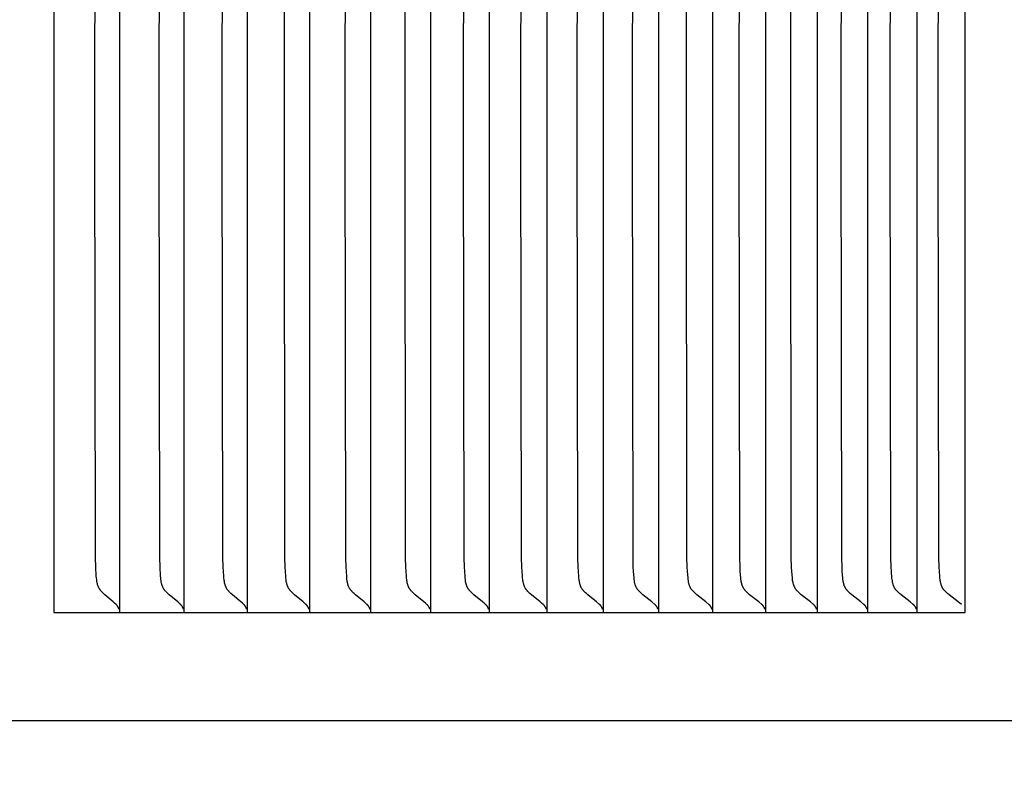
# Model space of a CAD drawing. Units: inches. Extents: x -11.9 to 28.3, y -6.6 to 70.4.
# Drawn here: x 18.8 to 19.8, y 14.1 to 14.9 of the extents above; entities that cross this region are included whole.
import ezdxf

# ---------------------------------------------------------------- set-up
doc = ezdxf.new("R2010")
doc.units = ezdxf.units.IN
doc.header["$MEASUREMENT"] = 0
doc.layers.add('Dimension (ANSI)', color=5, linetype='Continuous', lineweight=25)
doc.layers.add('PV', color=250, linetype='Continuous')
doc.styles.add('Arial', font='arial.ttf')
doc.dimstyles.new('Dimensions', dxfattribs={"dimtxt": 0.125, "dimasz": 0.125, "dimexe": 0.0625, "dimexo": 0.125, "dimgap": 0.09, "dimtad": 0, "dimtih": 1, "dimtoh": 1, "dimzin": 0, "dimdsep": 46, "dimlunit": 5, "dimtxsty": 'Arial', "dimcen": 0, "dimadec": 0, "dimazin": 0, "dimtfac": 1, "dimtofl": 0, "dimtmove": 0, "dimatfit": 3, "dimfxl": 1, "dimfrac": 2, "dimtolj": 1, "dimtzin": 0, "dimarcsym": 0})

# ---------------------------------------------------------------- blocks, each defined once
blk = doc.blocks.new('*D9')
at = {"layer": 'Defpoints', "color": 0, "transparency": 16777216}
for p in [(16.6568, 21.914), (26.6166, 21.914), (21.6286, 0.664)]:
    blk.add_point(p, dxfattribs=at)
at = {"layer": 'Dimension (ANSI)', "color": 0, "lineweight": -2, "transparency": 16777216}
for p, q in [((17.1568, 21.914), (26.8666, 21.914)), ((26.6166, 21.414), (26.6166, 13.2281)), ((26.6166, 1.164), (26.6166, 9.3499)), ((22.1286, 0.664), (26.8666, 0.664))]:
    blk.add_line(p, q, dxfattribs=at)
at = {"layer": 'Dimension (ANSI)', "color": 0, "transparency": 16777216}
for points in [[(26.5332, 21.414), (26.6999, 21.414), (26.6166, 21.914)], [(26.5332, 1.164), (26.6999, 1.164), (26.6166, 0.664)]]:
    blk.add_solid(points, dxfattribs=at)
at = {"layer": 'Dimension (ANSI)', "color": 0, "transparency": 16777216, "insert": (26.6166, 11.289), "char_height": 0.5, "attachment_point": 5, "style": 'Arial'}
blk.add_mtext('\\A1;Overall \\PHeight\\P21 1/4"\\P [53.98 cm]', dxfattribs=at)
blk = doc.blocks.new('*D18')
at = {"layer": 'Defpoints', "color": 0, "transparency": 16777216}
for p in [(19.7807, 15.2952), (20.6821, 15.2952), (19.7807, 14.2952)]:
    blk.add_point(p, dxfattribs=at)
at = {"layer": 'Dimension (ANSI)', "color": 0, "lineweight": -2, "transparency": 16777216}
for p, q in [((20.6821, 15.7952), (20.6821, 16.9918)), ((20.6821, 16.9918), (21.1821, 16.9918)), ((20.2807, 15.2952), (20.9321, 15.2952)), ((20.2807, 14.2952), (20.9321, 14.2952)), ((20.6821, 13.7952), (20.6821, 13.2952))]:
    blk.add_line(p, q, dxfattribs=at)
at = {"layer": 'Dimension (ANSI)', "color": 0, "transparency": 16777216}
for points in [[(20.5987, 15.7952), (20.7654, 15.7952), (20.6821, 15.2952)], [(20.5987, 13.7952), (20.7654, 13.7952), (20.6821, 14.2952)]]:
    blk.add_solid(points, dxfattribs=at)
at = {"layer": 'Dimension (ANSI)', "color": 0, "transparency": 16777216, "insert": (23.7247, 16.9918), "char_height": 0.5, "attachment_point": 5, "style": 'Arial'}
blk.add_mtext('\\A1;Height of \\POuter Louvers\\P1"\\P [2.54 cm]', dxfattribs=at)

msp = doc.modelspace()

# ---------------------------------------------------------------- linework, layer by layer
at = {"layer": 'PV'}
for points in [[(19.7807, 14.2952), (19.7807, 15.2952)], [(18.8356, 15.286), (18.8356, 14.7952)], [(18.9036, 15.286), (18.9036, 14.7952)], [(18.9705, 15.286), (18.9705, 14.7952)], [(19.0361, 15.286), (19.0361, 14.7952)], [(19.1006, 15.286), (19.1006, 14.7952)], [(19.164, 15.286), (19.164, 14.7952)], [(19.2261, 15.286), (19.2261, 14.7952)], [(19.287, 15.286), (19.287, 14.7952)], [(19.3468, 15.286), (19.3468, 14.7952)], [(19.4053, 15.286), (19.4053, 14.7952)], [(19.4626, 15.286), (19.4626, 14.7952)], [(19.5187, 15.286), (19.5187, 14.7952)], [(19.5736, 15.286), (19.5736, 14.7952)], [(19.6272, 15.286), (19.6272, 14.7952)], [(19.6796, 15.286), (19.6796, 14.7952)], [(19.7308, 15.286), (19.7308, 14.7952)], [(18.8782, 14.7952), (18.8787, 15.2385)], [(18.9448, 14.7952), (18.9454, 15.2385)], [(19.0103, 14.7952), (19.0109, 15.2385)], [(19.0747, 14.7952), (19.0752, 15.2385)], [(19.1378, 14.7952), (19.1384, 15.2385)], [(19.1998, 14.7952), (19.2004, 15.2385)], [(19.2606, 14.7952), (19.2611, 15.2385)], [(19.3201, 14.7952), (19.3207, 15.2385)], [(19.3785, 14.7952), (19.3791, 15.2385)], [(19.4357, 14.7952), (19.4363, 15.2385)], [(19.4917, 14.7952), (19.4923, 15.2385)], [(19.5464, 14.7952), (19.547, 15.2385)], [(19.5999, 14.7952), (19.6005, 15.2385)], [(19.6522, 14.7952), (19.6528, 15.2385)], [(19.7032, 14.7952), (19.7038, 15.2385)], [(19.7529, 14.7952), (19.7535, 15.2385)], [(18.8356, 14.7952), (18.8356, 14.3045)], [(18.9001, 14.3034), (18.8986, 14.3047), (18.8972, 14.306), (18.8884, 14.3135), (18.887, 14.3147), (18.8864, 14.3154), (18.8857, 14.316), (18.885, 14.3167), (18.8847, 14.317), (18.8844, 14.3174), (18.8841, 14.3177), (18.8839, 14.3181), (18.8836, 14.3185), (18.8833, 14.3188), (18.8831, 14.3192), (18.8828, 14.3196), (18.8826, 14.32), (18.8824, 14.3204), (18.8822, 14.3208), (18.882, 14.3212), (18.8818, 14.3216), (18.8816, 14.322), (18.8814, 14.3224), (18.8813, 14.3229), (18.8811, 14.3233), (18.881, 14.3237), (18.8809, 14.3241), (18.8808, 14.3246), (18.8807, 14.325), (18.8806, 14.3254), (18.8804, 14.3263), (18.8802, 14.3272), (18.8801, 14.3281), (18.88, 14.329), (18.8798, 14.3309), (18.8796, 14.3327), (18.879, 14.3423), (18.8787, 14.3519), (18.8782, 14.7952)], [(18.9036, 14.7952), (18.9036, 14.3045)], [(18.9669, 14.3034), (18.9654, 14.3047), (18.964, 14.306), (18.9551, 14.3135), (18.9537, 14.3147), (18.9531, 14.3154), (18.9524, 14.316), (18.9517, 14.3167), (18.9514, 14.317), (18.9511, 14.3174), (18.9508, 14.3177), (18.9505, 14.3181), (18.9503, 14.3185), (18.95, 14.3188), (18.9497, 14.3192), (18.9495, 14.3196), (18.9493, 14.32), (18.9491, 14.3204), (18.9488, 14.3208), (18.9486, 14.3212), (18.9485, 14.3216), (18.9483, 14.322), (18.9481, 14.3224), (18.948, 14.3228), (18.9478, 14.3233), (18.9477, 14.3237), (18.9476, 14.3241), (18.9474, 14.3246), (18.9473, 14.325), (18.9472, 14.3254), (18.947, 14.3263), (18.9469, 14.3272), (18.9467, 14.3281), (18.9466, 14.329), (18.9464, 14.3309), (18.9463, 14.3327), (18.9457, 14.3423), (18.9454, 14.3519), (18.9448, 14.7952)], [(18.9705, 14.7952), (18.9705, 14.3045)], [(19.0326, 14.3034), (19.0311, 14.3047), (19.0296, 14.306), (19.0207, 14.3135), (19.0193, 14.3147), (19.0186, 14.3154), (19.0179, 14.316), (19.0173, 14.3167), (19.017, 14.317), (19.0167, 14.3174), (19.0164, 14.3177), (19.0161, 14.3181), (19.0158, 14.3185), (19.0155, 14.3188), (19.0153, 14.3192), (19.015, 14.3196), (19.0148, 14.32), (19.0146, 14.3204), (19.0144, 14.3208), (19.0142, 14.3212), (19.014, 14.3216), (19.0138, 14.322), (19.0136, 14.3224), (19.0135, 14.3228), (19.0133, 14.3233), (19.0132, 14.3237), (19.0131, 14.3241), (19.013, 14.3246), (19.0128, 14.325), (19.0127, 14.3254), (19.0126, 14.3263), (19.0124, 14.3272), (19.0123, 14.3281), (19.0121, 14.329), (19.0119, 14.3309), (19.0118, 14.3327), (19.0112, 14.3423), (19.0109, 14.3519), (19.0103, 14.7952)], [(19.0361, 14.7952), (19.0361, 14.3045)], [(19.097, 14.3034), (19.0955, 14.3047), (19.094, 14.306), (19.0851, 14.3135), (19.0837, 14.3147), (19.083, 14.3154), (19.0823, 14.316), (19.0817, 14.3167), (19.0813, 14.317), (19.081, 14.3174), (19.0807, 14.3177), (19.0804, 14.3181), (19.0802, 14.3185), (19.0799, 14.3188), (19.0796, 14.3192), (19.0794, 14.3196), (19.0792, 14.32), (19.0789, 14.3204), (19.0787, 14.3208), (19.0785, 14.3212), (19.0783, 14.3216), (19.0782, 14.322), (19.078, 14.3224), (19.0778, 14.3228), (19.0777, 14.3233), (19.0776, 14.3237), (19.0774, 14.3241), (19.0773, 14.3246), (19.0772, 14.325), (19.0771, 14.3254), (19.0769, 14.3263), (19.0767, 14.3272), (19.0766, 14.3281), (19.0765, 14.329), (19.0763, 14.3309), (19.0761, 14.3327), (19.0755, 14.3423), (19.0752, 14.3519), (19.0747, 14.7952)], [(19.1006, 14.7952), (19.1006, 14.3045)], [(19.1603, 14.3034), (19.1588, 14.3047), (19.1573, 14.306), (19.1483, 14.3135), (19.1469, 14.3147), (19.1462, 14.3154), (19.1455, 14.316), (19.1449, 14.3167), (19.1445, 14.317), (19.1442, 14.3174), (19.1439, 14.3177), (19.1436, 14.3181), (19.1434, 14.3184), (19.1431, 14.3188), (19.1428, 14.3192), (19.1426, 14.3196), (19.1423, 14.32), (19.1421, 14.3204), (19.1419, 14.3208), (19.1417, 14.3212), (19.1415, 14.3216), (19.1413, 14.322), (19.1412, 14.3224), (19.141, 14.3228), (19.1409, 14.3233), (19.1407, 14.3237), (19.1406, 14.3241), (19.1405, 14.3246), (19.1404, 14.325), (19.1403, 14.3254), (19.1401, 14.3263), (19.1399, 14.3272), (19.1398, 14.3281), (19.1396, 14.329), (19.1394, 14.3309), (19.1393, 14.3327), (19.1387, 14.3423), (19.1384, 14.3519), (19.1378, 14.7952)], [(19.164, 14.7952), (19.164, 14.3045)], [(19.2225, 14.3034), (19.2209, 14.3047), (19.2194, 14.306), (19.2104, 14.3135), (19.2089, 14.3147), (19.2082, 14.3154), (19.2075, 14.316), (19.2069, 14.3167), (19.2066, 14.317), (19.2062, 14.3174), (19.2059, 14.3177), (19.2056, 14.3181), (19.2054, 14.3184), (19.2051, 14.3188), (19.2048, 14.3192), (19.2046, 14.3196), (19.2043, 14.32), (19.2041, 14.3204), (19.2039, 14.3208), (19.2037, 14.3212), (19.2035, 14.3216), (19.2033, 14.322), (19.2032, 14.3224), (19.203, 14.3228), (19.2029, 14.3233), (19.2027, 14.3237), (19.2026, 14.3241), (19.2025, 14.3245), (19.2024, 14.325), (19.2022, 14.3254), (19.2021, 14.3263), (19.2019, 14.3272), (19.2018, 14.3281), (19.2016, 14.329), (19.2014, 14.3309), (19.2013, 14.3327), (19.2007, 14.3423), (19.2004, 14.3519), (19.1998, 14.7952)], [(19.2261, 14.7952), (19.2261, 14.3045)], [(19.2834, 14.3034), (19.2818, 14.3047), (19.2803, 14.306), (19.2712, 14.3135), (19.2698, 14.3147), (19.2691, 14.3154), (19.2684, 14.316), (19.2677, 14.3167), (19.2674, 14.317), (19.2671, 14.3174), (19.2668, 14.3177), (19.2665, 14.3181), (19.2662, 14.3184), (19.2659, 14.3188), (19.2656, 14.3192), (19.2654, 14.3196), (19.2652, 14.32), (19.2649, 14.3204), (19.2647, 14.3208), (19.2645, 14.3212), (19.2643, 14.3216), (19.2641, 14.322), (19.264, 14.3224), (19.2638, 14.3228), (19.2637, 14.3233), (19.2635, 14.3237), (19.2634, 14.3241), (19.2633, 14.3245), (19.2632, 14.325), (19.263, 14.3254), (19.2629, 14.3263), (19.2627, 14.3272), (19.2625, 14.3281), (19.2624, 14.329), (19.2622, 14.3309), (19.2621, 14.3327), (19.2615, 14.3423), (19.2611, 14.3519), (19.2606, 14.7952)], [(19.287, 14.7952), (19.287, 14.3045)], [(19.3431, 14.3034), (19.3415, 14.3047), (19.34, 14.306), (19.3309, 14.3135), (19.3294, 14.3147), (19.3287, 14.3154), (19.328, 14.316), (19.3273, 14.3167), (19.327, 14.317), (19.3267, 14.3174), (19.3264, 14.3177), (19.3261, 14.3181), (19.3258, 14.3184), (19.3255, 14.3188), (19.3253, 14.3192), (19.325, 14.3196), (19.3248, 14.32), (19.3245, 14.3204), (19.3243, 14.3208), (19.3241, 14.3212), (19.3239, 14.3216), (19.3237, 14.322), (19.3236, 14.3224), (19.3234, 14.3228), (19.3233, 14.3232), (19.3231, 14.3237), (19.323, 14.3241), (19.3229, 14.3245), (19.3228, 14.325), (19.3227, 14.3254), (19.3225, 14.3263), (19.3223, 14.3272), (19.3221, 14.3281), (19.322, 14.329), (19.3218, 14.3309), (19.3217, 14.3327), (19.3211, 14.3423), (19.3207, 14.3519), (19.3201, 14.7952)], [(19.3468, 14.7952), (19.3468, 14.3045)], [(19.4016, 14.3034), (19.3985, 14.306), (19.3893, 14.3135), (19.3879, 14.3147), (19.3871, 14.3154), (19.3864, 14.316), (19.3858, 14.3167), (19.3854, 14.317), (19.3851, 14.3174), (19.3848, 14.3177), (19.3845, 14.3181), (19.3842, 14.3184), (19.3839, 14.3188), (19.3837, 14.3192), (19.3834, 14.3196), (19.3832, 14.32), (19.3829, 14.3204), (19.3827, 14.3208), (19.3825, 14.3212), (19.3823, 14.3216), (19.3822, 14.322), (19.382, 14.3224), (19.3818, 14.3228), (19.3817, 14.3232), (19.3815, 14.3237), (19.3814, 14.3241), (19.3813, 14.3245), (19.3812, 14.325), (19.381, 14.3254), (19.3809, 14.3263), (19.3807, 14.3272), (19.3805, 14.3281), (19.3804, 14.329), (19.3802, 14.3309), (19.3801, 14.3327), (19.3794, 14.3423), (19.3791, 14.3519), (19.3785, 14.7952)], [(19.4053, 14.7952), (19.4053, 14.3045)], [(19.4589, 14.3034), (19.4558, 14.306), (19.4465, 14.3135), (19.4451, 14.3147), (19.4444, 14.3154), (19.4437, 14.316), (19.443, 14.3167), (19.4426, 14.317), (19.4423, 14.3174), (19.442, 14.3177), (19.4417, 14.3181), (19.4414, 14.3184), (19.4411, 14.3188), (19.4409, 14.3192), (19.4406, 14.3196), (19.4404, 14.32), (19.4401, 14.3204), (19.4399, 14.3208), (19.4397, 14.3212), (19.4395, 14.3216), (19.4393, 14.322), (19.4392, 14.3224), (19.439, 14.3228), (19.4389, 14.3232), (19.4387, 14.3237), (19.4386, 14.3241), (19.4385, 14.3245), (19.4383, 14.325), (19.4382, 14.3254), (19.438, 14.3263), (19.4379, 14.3272), (19.4377, 14.3281), (19.4376, 14.329), (19.4374, 14.3309), (19.4369, 14.3375), (19.4366, 14.3423), (19.4363, 14.3519), (19.4357, 14.7952)], [(19.4626, 14.7952), (19.4626, 14.3045)], [(19.515, 14.3034), (19.5119, 14.306), (19.5025, 14.3135), (19.5011, 14.3147), (19.5004, 14.3154), (19.4996, 14.316), (19.499, 14.3167), (19.4986, 14.317), (19.4983, 14.3174), (19.498, 14.3177), (19.4977, 14.3181), (19.4974, 14.3184), (19.4971, 14.3188), (19.4968, 14.3192), (19.4966, 14.3196), (19.4964, 14.32), (19.4961, 14.3204), (19.4959, 14.3208), (19.4957, 14.3212), (19.4955, 14.3216), (19.4953, 14.322), (19.4951, 14.3224), (19.495, 14.3228), (19.4948, 14.3232), (19.4947, 14.3237), (19.4946, 14.3241), (19.4944, 14.3245), (19.4943, 14.325), (19.4942, 14.3254), (19.494, 14.3263), (19.4938, 14.3272), (19.4937, 14.3281), (19.4936, 14.329), (19.4934, 14.3309), (19.4928, 14.3375), (19.4926, 14.3423), (19.4923, 14.3519), (19.4917, 14.7952)], [(19.5187, 14.7952), (19.5187, 14.3045)], [(19.5699, 14.3034), (19.5667, 14.306), (19.5573, 14.3135), (19.5559, 14.3147), (19.5551, 14.3154), (19.5544, 14.316), (19.5537, 14.3167), (19.5534, 14.317), (19.5531, 14.3174), (19.5528, 14.3177), (19.5524, 14.3181), (19.5522, 14.3184), (19.5519, 14.3188), (19.5516, 14.3192), (19.5513, 14.3196), (19.5511, 14.32), (19.5509, 14.3204), (19.5507, 14.3208), (19.5505, 14.3212), (19.5503, 14.3216), (19.5501, 14.322), (19.5499, 14.3224), (19.5497, 14.3228), (19.5496, 14.3232), (19.5494, 14.3237), (19.5493, 14.3241), (19.5492, 14.3245), (19.5491, 14.325), (19.549, 14.3254), (19.5488, 14.3263), (19.5486, 14.3272), (19.5484, 14.3281), (19.5483, 14.329), (19.5481, 14.3309), (19.5476, 14.3375), (19.5473, 14.3423), (19.547, 14.3519), (19.5464, 14.7952)], [(19.5736, 14.7952), (19.5736, 14.3045)], [(19.6235, 14.3034), (19.6203, 14.306), (19.6109, 14.3135), (19.6094, 14.3147), (19.6087, 14.3154), (19.608, 14.316), (19.6073, 14.3167), (19.6069, 14.317), (19.6066, 14.3174), (19.6063, 14.3177), (19.606, 14.3181), (19.6057, 14.3184), (19.6054, 14.3188), (19.6051, 14.3192), (19.6049, 14.3196), (19.6046, 14.32), (19.6044, 14.3204), (19.6042, 14.3208), (19.604, 14.3212), (19.6038, 14.3216), (19.6036, 14.322), (19.6034, 14.3224), (19.6033, 14.3228), (19.6031, 14.3232), (19.603, 14.3237), (19.6028, 14.3241), (19.6027, 14.3245), (19.6026, 14.325), (19.6025, 14.3254), (19.6023, 14.3263), (19.6021, 14.3272), (19.6019, 14.3281), (19.6018, 14.329), (19.6016, 14.3309), (19.6011, 14.3375), (19.6008, 14.3423), (19.6005, 14.3519), (19.5999, 14.7952)], [(19.6272, 14.7952), (19.6272, 14.3045)], [(19.6759, 14.3034), (19.6727, 14.306), (19.6632, 14.3135), (19.6617, 14.3147), (19.661, 14.3154), (19.6603, 14.316), (19.6596, 14.3167), (19.6592, 14.317), (19.6589, 14.3174), (19.6586, 14.3177), (19.6583, 14.3181), (19.658, 14.3184), (19.6577, 14.3188), (19.6574, 14.3192), (19.6572, 14.3196), (19.6569, 14.32), (19.6567, 14.3204), (19.6565, 14.3208), (19.6563, 14.3212), (19.6561, 14.3216), (19.6559, 14.322), (19.6557, 14.3224), (19.6555, 14.3228), (19.6554, 14.3232), (19.6552, 14.3237), (19.6551, 14.3241), (19.655, 14.3245), (19.6549, 14.325), (19.6547, 14.3254), (19.6545, 14.3263), (19.6544, 14.3272), (19.6542, 14.3281), (19.6541, 14.329), (19.6539, 14.3309), (19.6534, 14.3375), (19.6531, 14.3423), (19.6528, 14.3519), (19.6522, 14.7952)], [(19.6796, 14.7952), (19.6796, 14.3045)], [(19.727, 14.3034), (19.7238, 14.306), (19.7143, 14.3135), (19.7128, 14.3147), (19.712, 14.3154), (19.7113, 14.316), (19.7106, 14.3167), (19.7103, 14.317), (19.71, 14.3174), (19.7096, 14.3177), (19.7093, 14.3181), (19.709, 14.3184), (19.7087, 14.3188), (19.7085, 14.3192), (19.7082, 14.3196), (19.708, 14.32), (19.7077, 14.3204), (19.7075, 14.3207), (19.7073, 14.3212), (19.7071, 14.3216), (19.7069, 14.322), (19.7067, 14.3224), (19.7066, 14.3228), (19.7064, 14.3232), (19.7063, 14.3237), (19.7061, 14.3241), (19.706, 14.3245), (19.7059, 14.325), (19.7058, 14.3254), (19.7056, 14.3263), (19.7054, 14.3272), (19.7053, 14.3281), (19.7051, 14.329), (19.7049, 14.3309), (19.7044, 14.3375), (19.7041, 14.3423), (19.7038, 14.3519), (19.7032, 14.7952)], [(19.7308, 14.7952), (19.7308, 14.3045)], [(19.7769, 14.3034), (19.7736, 14.306), (19.7641, 14.3135), (19.7626, 14.3147), (19.7619, 14.3154), (19.7611, 14.316), (19.7604, 14.3167), (19.7601, 14.317), (19.7598, 14.3174), (19.7594, 14.3177), (19.7591, 14.3181), (19.7588, 14.3184), (19.7585, 14.3188), (19.7583, 14.3192), (19.758, 14.3196), (19.7578, 14.32), (19.7575, 14.3203), (19.7573, 14.3207), (19.7571, 14.3211), (19.7569, 14.3216), (19.7567, 14.322), (19.7565, 14.3224), (19.7564, 14.3228), (19.7562, 14.3232), (19.7561, 14.3237), (19.7559, 14.3241), (19.7558, 14.3245), (19.7557, 14.325), (19.7556, 14.3254), (19.7554, 14.3263), (19.7552, 14.3272), (19.755, 14.3281), (19.7549, 14.329), (19.7547, 14.3309), (19.7545, 14.3327), (19.7542, 14.3375), (19.7539, 14.3423), (19.7535, 14.3519), (19.7529, 14.7952)], [(18.8356, 14.3045), (18.8356, 14.2952)], [(18.9019, 14.3012), (18.9018, 14.3014), (18.9017, 14.3015), (18.9016, 14.3017), (18.9015, 14.3018), (18.9014, 14.302), (18.9013, 14.3021), (18.9012, 14.3022), (18.9011, 14.3024), (18.901, 14.3025), (18.9009, 14.3026), (18.9008, 14.3028), (18.9006, 14.3029), (18.9005, 14.303), (18.9004, 14.3031), (18.9002, 14.3032), (18.9001, 14.3034)], [(18.9032, 14.2984), (18.9031, 14.2988), (18.903, 14.2991), (18.9029, 14.2993), (18.9028, 14.2995), (18.9027, 14.2997), (18.9027, 14.2999), (18.9026, 14.3001), (18.9025, 14.3002), (18.9024, 14.3004), (18.9023, 14.3006), (18.9022, 14.3007), (18.9021, 14.3009), (18.902, 14.3011), (18.9019, 14.3012)], [(18.9036, 14.3045), (18.9036, 14.2952)], [(18.9688, 14.3012), (18.9687, 14.3014), (18.9686, 14.3015), (18.9685, 14.3017), (18.9684, 14.3018), (18.9683, 14.302), (18.9681, 14.3021), (18.968, 14.3022), (18.9679, 14.3024), (18.9678, 14.3025), (18.9677, 14.3026), (18.9676, 14.3028), (18.9674, 14.3029), (18.9673, 14.303), (18.9672, 14.3031), (18.9671, 14.3032), (18.9669, 14.3034)], [(18.97, 14.2984), (18.9699, 14.2988), (18.9699, 14.299), (18.9698, 14.2991), (18.9697, 14.2993), (18.9696, 14.2995), (18.9696, 14.2997), (18.9695, 14.2999), (18.9694, 14.3001), (18.9693, 14.3002), (18.9692, 14.3004), (18.9692, 14.3006), (18.9691, 14.3007), (18.969, 14.3009), (18.9689, 14.3011), (18.9688, 14.3012)], [(18.9705, 14.3045), (18.9705, 14.2952)], [(19.0344, 14.3012), (19.0343, 14.3014), (19.0342, 14.3015), (19.0341, 14.3017), (19.034, 14.3018), (19.0339, 14.302), (19.0338, 14.3021), (19.0337, 14.3022), (19.0336, 14.3024), (19.0335, 14.3025), (19.0333, 14.3026), (19.0332, 14.3028), (19.0331, 14.3029), (19.033, 14.303), (19.0328, 14.3031), (19.0327, 14.3032), (19.0326, 14.3034)], [(19.0357, 14.2984), (19.0356, 14.2986), (19.0356, 14.2988), (19.0355, 14.299), (19.0354, 14.2991), (19.0354, 14.2993), (19.0353, 14.2995), (19.0352, 14.2997), (19.0352, 14.2999), (19.0351, 14.3001), (19.035, 14.3002), (19.0349, 14.3004), (19.0348, 14.3006), (19.0347, 14.3007), (19.0346, 14.3009), (19.0345, 14.3011), (19.0344, 14.3012)], [(19.0361, 14.3045), (19.0361, 14.2952)], [(19.0989, 14.3012), (19.0988, 14.3014), (19.0987, 14.3015), (19.0986, 14.3017), (19.0985, 14.3018), (19.0984, 14.302), (19.0983, 14.3021), (19.0982, 14.3022), (19.098, 14.3024), (19.0979, 14.3025), (19.0978, 14.3026), (19.0977, 14.3028), (19.0976, 14.3029), (19.0974, 14.303), (19.0973, 14.3031), (19.0972, 14.3032), (19.097, 14.3034)], [(19.1002, 14.2984), (19.1001, 14.2986), (19.1001, 14.2988), (19.1, 14.299), (19.0999, 14.2991), (19.0999, 14.2993), (19.0998, 14.2995), (19.0997, 14.2997), (19.0996, 14.2999), (19.0996, 14.3001), (19.0995, 14.3002), (19.0994, 14.3004), (19.0993, 14.3006), (19.0992, 14.3007), (19.0991, 14.3009), (19.099, 14.3011), (19.0989, 14.3012)], [(19.1006, 14.3045), (19.1006, 14.2952)], [(19.1622, 14.3012), (19.1621, 14.3014), (19.162, 14.3015), (19.1619, 14.3017), (19.1618, 14.3018), (19.1617, 14.302), (19.1616, 14.3021), (19.1615, 14.3022), (19.1614, 14.3024), (19.1612, 14.3025), (19.1611, 14.3026), (19.161, 14.3028), (19.1609, 14.3029), (19.1607, 14.303), (19.1606, 14.3031), (19.1605, 14.3032), (19.1603, 14.3034)], [(19.1635, 14.2984), (19.1634, 14.2986), (19.1634, 14.2988), (19.1633, 14.299), (19.1633, 14.2991), (19.1632, 14.2993), (19.1631, 14.2995), (19.163, 14.2997), (19.163, 14.2999), (19.1629, 14.3001), (19.1628, 14.3002), (19.1627, 14.3004), (19.1626, 14.3006), (19.1625, 14.3007), (19.1624, 14.3009), (19.1623, 14.3011), (19.1622, 14.3012)], [(19.164, 14.3045), (19.164, 14.2952)], [(19.2243, 14.3012), (19.2242, 14.3014), (19.2241, 14.3015), (19.224, 14.3017), (19.2239, 14.3018), (19.2238, 14.302), (19.2237, 14.3021), (19.2236, 14.3022), (19.2235, 14.3024), (19.2234, 14.3025), (19.2232, 14.3026), (19.2231, 14.3028), (19.223, 14.3029), (19.2229, 14.303), (19.2227, 14.3031), (19.2226, 14.3032), (19.2225, 14.3034)], [(19.2256, 14.2984), (19.2256, 14.2986), (19.2255, 14.2988), (19.2255, 14.299), (19.2254, 14.2991), (19.2253, 14.2993), (19.2252, 14.2995), (19.2252, 14.2997), (19.2251, 14.2999), (19.225, 14.3001), (19.2249, 14.3002), (19.2248, 14.3004), (19.2247, 14.3006), (19.2246, 14.3007), (19.2245, 14.3009), (19.2244, 14.3011), (19.2243, 14.3012)], [(19.2261, 14.3045), (19.2261, 14.2952)], [(19.2853, 14.3012), (19.2852, 14.3014), (19.2851, 14.3015), (19.285, 14.3017), (19.2849, 14.3018), (19.2847, 14.302), (19.2846, 14.3021), (19.2845, 14.3022), (19.2844, 14.3024), (19.2843, 14.3025), (19.2842, 14.3026), (19.284, 14.3028), (19.2839, 14.3029), (19.2838, 14.303), (19.2836, 14.3031), (19.2835, 14.3032), (19.2834, 14.3034)], [(19.2866, 14.2984), (19.2865, 14.2986), (19.2865, 14.2988), (19.2864, 14.299), (19.2863, 14.2991), (19.2863, 14.2993), (19.2862, 14.2995), (19.2861, 14.2997), (19.286, 14.2999), (19.2859, 14.3001), (19.2859, 14.3002), (19.2858, 14.3004), (19.2857, 14.3006), (19.2856, 14.3007), (19.2855, 14.3009), (19.2854, 14.3011), (19.2853, 14.3012)], [(19.287, 14.3045), (19.287, 14.2952)], [(19.345, 14.3012), (19.3449, 14.3014), (19.3448, 14.3015), (19.3447, 14.3017), (19.3446, 14.3018), (19.3445, 14.302), (19.3444, 14.3021), (19.3442, 14.3022), (19.3441, 14.3024), (19.344, 14.3025), (19.3439, 14.3026), (19.3438, 14.3028), (19.3436, 14.3029), (19.3435, 14.303), (19.3434, 14.3031), (19.3432, 14.3032), (19.3431, 14.3034)], [(19.3463, 14.2984), (19.3463, 14.2986), (19.3462, 14.2988), (19.3461, 14.299), (19.3461, 14.2991), (19.346, 14.2993), (19.3459, 14.2995), (19.3458, 14.2997), (19.3458, 14.2999), (19.3457, 14.3001), (19.3456, 14.3002), (19.3455, 14.3004), (19.3454, 14.3006), (19.3453, 14.3007), (19.3452, 14.3009), (19.3451, 14.3011), (19.345, 14.3012)], [(19.3468, 14.3045), (19.3468, 14.2952)], [(19.4035, 14.3012), (19.4034, 14.3014), (19.4033, 14.3015), (19.4032, 14.3017), (19.4031, 14.3018), (19.403, 14.302), (19.4029, 14.3021), (19.4028, 14.3022), (19.4026, 14.3024), (19.4025, 14.3025), (19.4024, 14.3026), (19.4023, 14.3028), (19.4021, 14.3029), (19.402, 14.303), (19.4019, 14.3031), (19.4018, 14.3032), (19.4016, 14.3034)], [(19.4049, 14.2984), (19.4048, 14.2986), (19.4047, 14.2988), (19.4047, 14.299), (19.4046, 14.2991), (19.4045, 14.2993), (19.4045, 14.2995), (19.4044, 14.2997), (19.4043, 14.2999), (19.4042, 14.3001), (19.4041, 14.3002), (19.404, 14.3004), (19.4039, 14.3006), (19.4038, 14.3007), (19.4037, 14.3009), (19.4036, 14.3011), (19.4035, 14.3012)], [(19.4053, 14.3045), (19.4053, 14.2952)], [(19.4608, 14.3012), (19.4607, 14.3014), (19.4606, 14.3015), (19.4605, 14.3017), (19.4604, 14.3018), (19.4603, 14.302), (19.4602, 14.3021), (19.4601, 14.3022), (19.46, 14.3024), (19.4598, 14.3025), (19.4597, 14.3026), (19.4596, 14.3028), (19.4595, 14.3029), (19.4593, 14.303), (19.4592, 14.3031), (19.4591, 14.3032), (19.4589, 14.3034)], [(19.4622, 14.2984), (19.4621, 14.2986), (19.4621, 14.2988), (19.462, 14.299), (19.4619, 14.2991), (19.4618, 14.2993), (19.4618, 14.2995), (19.4617, 14.2997), (19.4616, 14.2999), (19.4615, 14.3001), (19.4614, 14.3002), (19.4613, 14.3004), (19.4613, 14.3006), (19.4612, 14.3007), (19.4611, 14.3009), (19.461, 14.3011), (19.4608, 14.3012)], [(19.4626, 14.3045), (19.4626, 14.2952)], [(19.5169, 14.3012), (19.5168, 14.3014), (19.5167, 14.3015), (19.5166, 14.3017), (19.5165, 14.3018), (19.5164, 14.302), (19.5163, 14.3021), (19.5162, 14.3022), (19.516, 14.3024), (19.5159, 14.3025), (19.5158, 14.3026), (19.5157, 14.3028), (19.5155, 14.3029), (19.5154, 14.303), (19.5153, 14.3031), (19.5151, 14.3032), (19.515, 14.3034)], [(19.5183, 14.2984), (19.5182, 14.2986), (19.5182, 14.2988), (19.5181, 14.299), (19.518, 14.2991), (19.5179, 14.2993), (19.5179, 14.2995), (19.5178, 14.2997), (19.5177, 14.2999), (19.5176, 14.3001), (19.5175, 14.3002), (19.5174, 14.3004), (19.5173, 14.3006), (19.5173, 14.3007), (19.5172, 14.3009), (19.517, 14.3011), (19.5169, 14.3012)], [(19.5187, 14.3045), (19.5187, 14.2952)], [(19.5718, 14.3012), (19.5717, 14.3014), (19.5716, 14.3015), (19.5715, 14.3017), (19.5714, 14.3018), (19.5713, 14.302), (19.5711, 14.3021), (19.571, 14.3022), (19.5709, 14.3024), (19.5708, 14.3025), (19.5707, 14.3026), (19.5705, 14.3028), (19.5704, 14.3029), (19.5703, 14.303), (19.5701, 14.3031), (19.57, 14.3032), (19.5699, 14.3034)], [(19.5731, 14.2984), (19.5731, 14.2986), (19.573, 14.2988), (19.573, 14.299), (19.5729, 14.2991), (19.5728, 14.2993), (19.5727, 14.2995), (19.5727, 14.2997), (19.5726, 14.2999), (19.5725, 14.3001), (19.5724, 14.3002), (19.5723, 14.3004), (19.5722, 14.3006), (19.5721, 14.3007), (19.572, 14.3009), (19.5719, 14.3011), (19.5718, 14.3012)], [(19.5736, 14.3045), (19.5736, 14.2952)], [(19.6254, 14.3012), (19.6253, 14.3014), (19.6252, 14.3015), (19.6251, 14.3017), (19.625, 14.3018), (19.6249, 14.302), (19.6248, 14.3021), (19.6247, 14.3022), (19.6245, 14.3024), (19.6244, 14.3025), (19.6243, 14.3026), (19.6242, 14.3028), (19.624, 14.3029), (19.6239, 14.303), (19.6238, 14.3031), (19.6236, 14.3032), (19.6235, 14.3034)], [(19.6268, 14.2984), (19.6267, 14.2986), (19.6267, 14.2988), (19.6266, 14.299), (19.6265, 14.2991), (19.6265, 14.2993), (19.6264, 14.2995), (19.6263, 14.2997), (19.6262, 14.2999), (19.6261, 14.3001), (19.626, 14.3002), (19.6259, 14.3004), (19.6258, 14.3006), (19.6257, 14.3007), (19.6256, 14.3009), (19.6255, 14.3011), (19.6254, 14.3012)], [(19.6272, 14.3045), (19.6272, 14.2952)], [(19.6778, 14.3012), (19.6777, 14.3014), (19.6776, 14.3015), (19.6775, 14.3017), (19.6774, 14.3018), (19.6773, 14.302), (19.6772, 14.3021), (19.677, 14.3022), (19.6769, 14.3024), (19.6768, 14.3025), (19.6767, 14.3026), (19.6765, 14.3028), (19.6764, 14.3029), (19.6763, 14.303), (19.6761, 14.3031), (19.676, 14.3032), (19.6759, 14.3034)], [(19.6792, 14.2984), (19.6791, 14.2986), (19.6791, 14.2988), (19.679, 14.299), (19.6789, 14.2991), (19.6788, 14.2993), (19.6788, 14.2995), (19.6787, 14.2997), (19.6786, 14.2999), (19.6785, 14.3001), (19.6784, 14.3002), (19.6783, 14.3004), (19.6782, 14.3006), (19.6781, 14.3007), (19.678, 14.3009), (19.6779, 14.3011), (19.6778, 14.3012)], [(19.6796, 14.3045), (19.6796, 14.2952)], [(19.729, 14.3012), (19.7289, 14.3014), (19.7288, 14.3015), (19.7286, 14.3017), (19.7285, 14.3018), (19.7284, 14.302), (19.7283, 14.3021), (19.7282, 14.3022), (19.7281, 14.3024), (19.7279, 14.3025), (19.7278, 14.3026), (19.7277, 14.3028), (19.7275, 14.3029), (19.7274, 14.303), (19.7273, 14.3031), (19.7271, 14.3032), (19.727, 14.3034)], [(19.7303, 14.2984), (19.7303, 14.2986), (19.7302, 14.2988), (19.7301, 14.299), (19.7301, 14.2991), (19.73, 14.2993), (19.7299, 14.2995), (19.7298, 14.2997), (19.7298, 14.2999), (19.7297, 14.3001), (19.7296, 14.3002), (19.7295, 14.3004), (19.7294, 14.3006), (19.7293, 14.3007), (19.7292, 14.3009), (19.7291, 14.3011), (19.729, 14.3012)], [(19.7308, 14.3045), (19.7308, 14.2952)], [(18.8356, 14.2952), (18.9036, 14.2952)], [(18.9036, 14.2952), (18.9705, 14.2952)], [(18.9705, 14.2952), (19.0361, 14.2952)], [(19.0361, 14.2952), (19.1006, 14.2952)], [(19.1006, 14.2952), (19.1639, 14.2952)], [(19.1639, 14.2952), (19.2261, 14.2952)], [(19.2261, 14.2952), (19.287, 14.2952)], [(19.287, 14.2952), (19.3467, 14.2952)], [(19.3467, 14.2952), (19.4053, 14.2952)], [(19.4053, 14.2952), (19.4626, 14.2952)], [(19.4626, 14.2952), (19.5187, 14.2952)], [(19.5187, 14.2952), (19.5736, 14.2952)], [(19.5736, 14.2952), (19.6272, 14.2952)], [(19.6272, 14.2952), (19.6796, 14.2952)], [(19.6796, 14.2952), (19.7308, 14.2952)], [(19.7308, 14.2952), (19.7807, 14.2952)], [(20.6293, 14.1827), (6.6286, 14.1827)]]:
    msp.add_lwpolyline(points, dxfattribs=at)

# ---------------------------------------------------------------- dimensions: what is measured, and where the dimension line sits
at = {"layer": 'Dimension (ANSI)'}
dim = msp.add_linear_dim(base=(26.6166, 21.914), p1=(21.6286, 0.664), p2=(16.6568, 21.914), angle=90, text='Overall \\PHeight\\P<>\\P[]', dimstyle='Dimensions', override={"dimpost": '"'}, dxfattribs=at)
dim.commit()
dim.dimension.update_dxf_attribs({"geometry": '*D9', "text_midpoint": (26.6166, 11.289)})
dim = msp.add_linear_dim(base=(20.6821, 15.2952), p1=(19.7807, 14.2952), p2=(19.7807, 15.2952), angle=90, text='Height of \\POuter Louvers\\P<>\\P[]', dimstyle='Dimensions', override={"dimpost": '"'}, dxfattribs=at)
dim.commit()
dim.dimension.update_dxf_attribs({"geometry": '*D18', "text_midpoint": (23.7247, 16.9918), "dimtype": 160})

doc.saveas('drawing.dxf')
